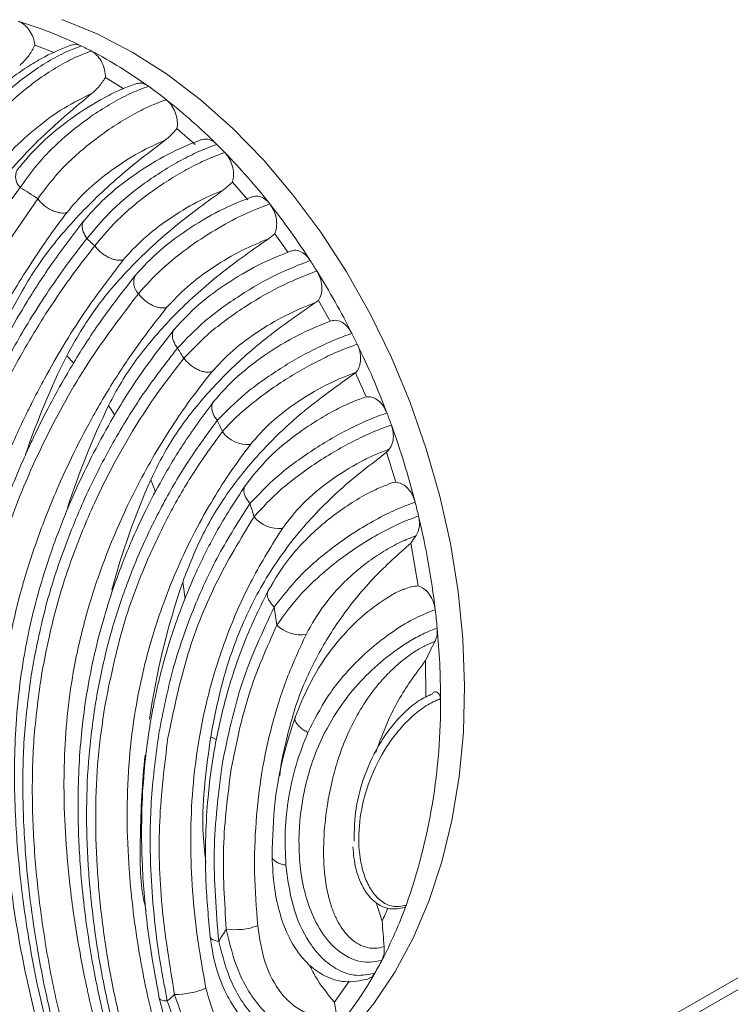
# Paper-space layout 'Isometrico' of a CAD drawing. Units: millimetres. Extents: x -782 to 2076, y -813 to 1655.
# Drawn here: x 956 to 1017, y 305 to 390 of the extents above; entities that cross this region are included whole.
import ezdxf

# ---------------------------------------------------------------- set-up
doc = ezdxf.new("R2010")
doc.units = ezdxf.units.MM

psp = doc.layouts.new('Isometrico')

# ---------------------------------------------------------------- linework, layer by layer
at = {"color": 7, "linetype": 'Continuous', "lineweight": 15}
for p, q in [((1859.256, 793.223), (717.696, 134.214)), ((1860.755, 793.074), (719.195, 134.065)), ((957.353, 387.617), (959.01, 386.978)), ((963.414, 384.834), (964.956, 383.883)), ((969.572, 380.472), (971.143, 379.081)), ((973.547, 375.162), (974.333, 375.858)), ((974.333, 375.858), (975.661, 374.339)), ((956.09, 375.401), (954.697, 373.474)), ((953.5, 368.454), (957.597, 374.415)), ((977.402, 370.96), (977.969, 371.416)), ((977.969, 371.416), (979.13, 369.791)), ((981.467, 365.493), (981.734, 365.685)), ((981.734, 365.685), (982.743, 363.889)), ((984.929, 359.471), (985.826, 357.391)), ((987.588, 352.627), (988.381, 350.052)), ((989.665, 344.824), (990.314, 341.138)), ((990.939, 334.726), (990.974, 331.581)), ((978.483, 325.675), (978.419, 324.829)), ((986.698, 313.939), (987.214, 312.342)), ((984.375, 307.175), (983.098, 305.356))]:
    psp.add_line(p, q, dxfattribs=at)
at = {"color": 8, "linetype": 'Continuous', "lineweight": 15}
for p, q in [((960.09, 360.933), (960.694, 360.294)), ((963.693, 356.644), (964.232, 355.833)), ((967.309, 350.257), (967.728, 349.238)), ((970.068, 341.48), (970.273, 340.036)), ((972.951, 327.944), (972.469, 328.179))]:
    psp.add_line(p, q, dxfattribs=at)
at = {"color": 7, "linetype": 'Continuous', "lineweight": 15, "flags": 128}
psp.add_lwpolyline([(959.675, 389.818), (962.712, 388.584), (965.718, 387.022), (968.671, 385.144), (971.55, 382.963), (974.335, 380.495), (977.005, 377.758), (979.541, 374.771), (981.924, 371.556), (984.139, 368.136), (986.167, 364.536), (987.996, 360.782), (989.612, 356.901), (991.003, 352.92), (992.16, 348.869), (993.073, 344.776), (993.736, 340.671), (994.145, 336.584), (994.296, 332.544), (994.189, 328.581), (993.824, 324.722), (993.204, 320.996), (992.334, 317.429), (991.218, 314.047), (989.867, 310.874), (988.289, 307.935), (986.496, 305.248), (984.5, 302.835)], dxfattribs=at)
at = {"color": 7, "linetype": 'Continuous', "lineweight": 15}
for centre, radius, start, end in [((946.523, 357.457), 33.553, 63.78335, 73.75924), ((944.988, 354.137), 37.209, 62.43462, 63.92058), ((943.233, 350.942), 40.854, 54.22669, 62.32642), ((940.686, 347.276), 45.317, 51.88892, 54.32414), ((937.889, 343.802), 49.777, 45.143, 51.82308), ((935.19, 340.997), 53.669, 44.1746, 45.21286), ((932.571, 338.524), 57.271, 38.24048, 44.12279), ((938.074, 346.208), 34.304, 55.31268, 58.32073), ((928.109, 334.991), 62.962, 32.81152, 38.25252), ((933.206, 340.082), 42.139, 45.95699, 47.20343), ((925.247, 333.103), 66.39, 31.92587, 32.84279), ((923.618, 332.127), 68.289, 26.73711, 31.89813), ((921.277, 330.924), 70.921, 25.91008, 26.75398), ((924.039, 332.54), 54.041, 31.41481, 32.51033), ((920.658, 330.645), 71.6, 20.75003, 25.89444), ((1022.978, 329.764), 70.189, 153.63594, 161.14708), ((1023.639, 324.172), 52.388, 137.57949, 137.63889), ((1023.555, 327.486), 66.585, 154.03011, 162.19341), ((919.861, 330.331), 72.456, 19.88515, 20.75914), ((920.859, 330.784), 57.675, 24.18426, 25.22659), ((919.867, 330.331), 72.451, 14.39532, 19.8867), ((975.648, 355.984), 2.684, 215.84356, 275.08781), ((1015.153, 329.681), 35.866, 139.68721, 140.22462), ((1025.363, 324.443), 63.534, 156.02718, 165.0768), ((919.486, 330.206), 59.166, 16.58096, 17.72562), ((920.215, 330.43), 72.089, 13.4117, 14.38799), ((978.341, 348.861), 2.785, 219.48492, 276.07929), ((922.253, 330.882), 70.001, 6.74095, 13.43874), ((1017.148, 325.778), 33.437, 143.96983, 145.27895), ((1031.182, 320.456), 64.629, 161.01663, 171.79577), ((922.634, 330.845), 55.95, 7.10993, 8.72117), ((925.178, 331.262), 67.053, 5.35116, 6.71148), ((980.235, 339.978), 3.034, 226.69294, 278.26123), ((927.847, 331.474), 64.375, 359.98203, 5.38498), ((1021.971, 320.463), 34.153, 152.25007, 155.31661), ((940.3, 330.965), 51.925, 340.56641, 0.5399), ((1044.411, 318.597), 77.993, 174.10399, 179.27926), ((952.552, 327.088), 39.082, 332.41324, 339.95032), ((952.022, 327.861), 38.463, 336.20399, 338.0044), ((1047.457, 315.831), 60.344, 183.31459, 185.41234), ((950.066, 325.566), 27.519, 327.0451, 329.63084), ((974.594, 317.085), 5.488, 261.77319, 290.38793), ((955.665, 325.522), 35.598, 330.25352, 332.32624), ((958.916, 323.557), 31.801, 319.08142, 330.42064), ((969.431, 312.791), 6.757, 269.40359, 292.89499), ((954.63, 321.858), 21.619, 310.70812, 312.95055), ((1056.134, 317.947), 74.113, 189.78112, 190.55056)]:
    psp.add_arc(centre, radius, start, end, dxfattribs=at)
at = {"color": 8, "linetype": 'Continuous', "lineweight": 15}
for centre, radius, start, end in [((956.972, 376.316), 1.271, 152.95247, 226.0255), ((967.207, 367.222), 1.355, 152.06631, 225.54658)]:
    psp.add_arc(centre, radius, start, end, dxfattribs=at)
at = {"color": 7, "linetype": 'Continuous', "lineweight": 15}
for points, knots in [([(955.907, 389.671), (956.069, 389.603), (956.395, 389.467), (956.83, 389.014), (957.162, 388.438), (957.31, 387.943), (957.346, 387.671), (957.353, 387.617)], [0, 0, 0, 0, 0.235311, 0.470625, 0.705885, 0.941199, 1, 1, 1, 1]), ([(960.513, 387.64), (959.759, 387.341), (958.587, 386.878), (956.829, 385.839), (955.403, 384.87), (953.954, 383.728), (952.552, 382.442), (951.229, 381.029), (950.519, 380.054), (950.154, 379.553)], [0, 0, 0, 0, 0.206135, 0.320291, 0.442014, 0.569716, 0.70585, 0.84876, 1, 1, 1, 1]), ([(957.353, 387.617), (957.201, 387.324), (956.869, 386.68), (956.339, 386.155), (956.051, 385.87)], [0, 0, 0, 0, 0.4558149, 1, 1, 1, 1]), ([(960.522, 387.613), (960.585, 387.641), (960.788, 387.73), (961.084, 387.673), (961.295, 387.58), (961.346, 387.558)], [0, 0, 0, 0, 0.250971, 0.820501, 1, 1, 1, 1]), ([(950.424, 378.141), (951.031, 379.104), (951.947, 380.558), (953.669, 382.433), (955.104, 383.782), (956.66, 385.026), (958.275, 386.111), (959.887, 387.006), (960.859, 387.374), (961.346, 387.558)], [0, 0, 0, 0, 0.242938, 0.366963, 0.490775, 0.616718, 0.743552, 0.8718, 1, 1, 1, 1]), ([(962.207, 387.123), (961.724, 386.94), (960.759, 386.576), (959.16, 385.699), (957.553, 384.635), (955.998, 383.413), (954.556, 382.082), (952.817, 380.226), (951.888, 378.782), (951.272, 377.824)], [0, 0, 0, 0, 0.127919, 0.255796, 0.381706, 0.507744, 0.631707, 0.755627, 1, 1, 1, 1]), ([(962.207, 387.123), (962.364, 387.019), (962.679, 386.812), (963.065, 386.279), (963.329, 385.655), (963.415, 385.152), (963.414, 384.887), (963.414, 384.834)], [0, 0, 0, 0, 0.235164, 0.470327, 0.70597, 0.941084, 1, 1, 1, 1]), ([(966.035, 384.304), (965.615, 384.15), (964.778, 383.843), (962.907, 382.916), (960.471, 381.39), (957.759, 379.189), (956.48, 377.659), (955.84, 376.893)], [0, 0, 0, 0, 0.125834, 0.250983, 0.50021, 0.74973, 1, 1, 1, 1]), ([(963.414, 384.834), (963.231, 384.551), (962.899, 384.039), (962.434, 383.636), (962.225, 383.455)], [0, 0, 0, 0, 0.550839, 1, 1, 1, 1]), ([(966.039, 384.289), (966.163, 384.323), (966.436, 384.398), (966.819, 384.281), (967.045, 384.134), (967.115, 384.088)], [0, 0, 0, 0, 0.365353, 0.803433, 1, 1, 1, 1]), ([(962.225, 383.455), (960.821, 382.276), (957.973, 379.885), (954.315, 375.911), (951.164, 371.66), (949.719, 368.71), (948.986, 367.215)], [0, 0, 0, 0, 0.2405941, 0.4881313, 0.7405806, 1, 1, 1, 1]), ([(953.83, 376.661), (954.334, 377.319), (955.344, 378.636), (957.471, 380.564), (959.89, 382.315), (961.445, 383.074), (962.225, 383.455)], [0, 0, 0, 0, 0.248346, 0.49742, 0.747964, 1, 1, 1, 1]), ([(967.115, 384.088), (966.647, 383.915), (965.713, 383.568), (964.155, 382.761), (962.571, 381.784), (961.008, 380.655), (959.536, 379.416), (957.729, 377.671), (956.744, 376.307), (956.09, 375.401)], [0, 0, 0, 0, 0.127033, 0.253293, 0.379243, 0.504598, 0.6293, 0.75354, 1, 1, 1, 1]), ([(957.597, 374.415), (958.263, 375.306), (959.265, 376.646), (961.093, 378.36), (962.573, 379.572), (964.139, 380.677), (965.717, 381.629), (967.265, 382.419), (968.191, 382.761), (968.655, 382.932)], [0, 0, 0, 0, 0.247062, 0.371395, 0.496305, 0.62145, 0.747391, 0.873245, 1, 1, 1, 1]), ([(968.655, 382.932), (968.802, 382.795), (969.096, 382.519), (969.417, 381.92), (969.599, 381.266), (969.616, 380.771), (969.579, 380.522), (969.572, 380.472)], [0, 0, 0, 0, 0.235175, 0.470349, 0.705902, 0.94072, 1, 1, 1, 1]), ([(969.572, 380.472), (969.359, 380.212), (969.058, 379.844), (968.682, 379.557), (968.571, 379.473)], [0, 0, 0, 0, 0.70676, 1, 1, 1, 1]), ([(968.571, 379.473), (967.206, 378.428), (964.435, 376.307), (960.772, 372.731), (957.54, 368.844), (956.051, 366.118), (955.294, 364.732)], [0, 0, 0, 0, 0.2381659, 0.4832279, 0.7372859, 1, 1, 1, 1]), ([(960.092, 373.22), (960.619, 373.839), (961.674, 375.081), (963.886, 376.876), (966.316, 378.46), (967.818, 379.135), (968.571, 379.473)], [0, 0, 0, 0, 0.247984, 0.497008, 0.747688, 1, 1, 1, 1]), ([(971.679, 379.504), (970.847, 379.179), (969.18, 378.53), (966.283, 376.802), (963.556, 374.751), (962.249, 373.294), (961.594, 372.564)], [0, 0, 0, 0, 0.247933, 0.496854, 0.747546, 1, 1, 1, 1]), ([(971.681, 379.496), (971.82, 379.529), (972.11, 379.596), (972.582, 379.44), (972.865, 379.2), (972.998, 379.087)], [0, 0, 0, 0, 0.329209, 0.684692, 1, 1, 1, 1]), ([(961.835, 371.002), (962.533, 371.852), (963.581, 373.128), (965.461, 374.757), (966.966, 375.904), (968.539, 376.946), (970.107, 377.843), (971.634, 378.59), (972.542, 378.921), (972.998, 379.087)], [0, 0, 0, 0, 0.248467, 0.373065, 0.498325, 0.623125, 0.748865, 0.87396, 1, 1, 1, 1]), ([(973.682, 378.396), (973.228, 378.23), (972.321, 377.9), (970.797, 377.159), (969.229, 376.27), (967.654, 375.236), (966.147, 374.099), (964.258, 372.482), (963.203, 371.216), (962.501, 370.372)], [0, 0, 0, 0, 0.125943, 0.250959, 0.37666, 0.50143, 0.626725, 0.75136, 1, 1, 1, 1]), ([(973.682, 378.396), (973.817, 378.234), (974.086, 377.909), (974.344, 377.27), (974.454, 376.608), (974.414, 376.134), (974.346, 375.904), (974.333, 375.858)], [0, 0, 0, 0, 0.235256, 0.470503, 0.705705, 0.940971, 1, 1, 1, 1]), ([(973.547, 375.162), (972.199, 374.188), (969.464, 372.211), (965.756, 368.806), (962.415, 365.021), (960.875, 362.313), (960.09, 360.933)], [0, 0, 0, 0, 0.233094, 0.473008, 0.731387, 1, 1, 1, 1]), ([(964.953, 369.17), (965.498, 369.774), (966.59, 370.986), (968.871, 372.719), (971.325, 374.218), (972.805, 374.847), (973.547, 375.162)], [0, 0, 0, 0, 0.247617, 0.496652, 0.747544, 1, 1, 1, 1]), ([(957.597, 374.415), (957.758, 374.227), (958.007, 373.938), (958.444, 373.622), (958.805, 373.419), (959.171, 373.274), (959.629, 373.162), (959.91, 373.197), (960.092, 373.22)], [0, 0, 0, 0, 0.238978, 0.368056, 0.500008, 0.631951, 0.761031, 1, 1, 1, 1]), ([(976.064, 374.6), (975.247, 374.285), (973.607, 373.653), (970.731, 371.991), (967.988, 369.997), (966.671, 368.573), (966.009, 367.857)], [0, 0, 0, 0, 0.247103, 0.495789, 0.746845, 1, 1, 1, 1]), ([(976.064, 374.597), (976.213, 374.626), (976.514, 374.686), (977.007, 374.496), (977.353, 374.215), (977.519, 374.013), (977.552, 373.973)], [0, 0, 0, 0, 0.302377, 0.612508, 0.922639, 1, 1, 1, 1]), ([(946.869, 346.107), (947.12, 346.991), (947.631, 348.79), (948.546, 351.524), (949.526, 354.175), (950.632, 356.881), (951.752, 359.379), (952.867, 361.654), (953.95, 363.718), (955.151, 365.856), (956.508, 368.088), (957.86, 370.139), (959.038, 371.816), (959.768, 372.788), (960.092, 373.22)], [0, 0, 0, 0, 0.0868215, 0.1767046, 0.2742641, 0.3579242, 0.4597373, 0.5418703, 0.6081814, 0.6918109, 0.7882301, 0.8731378, 0.9437281, 1, 1, 1, 1]), ([(977.552, 373.973), (976.868, 373.716), (975.501, 373.204), (973.132, 371.947), (970.641, 370.342), (968.153, 368.383), (966.889, 366.964), (966.258, 366.255)], [0, 0, 0, 0, 0.1870134, 0.3739321, 0.5605788, 0.7802826, 1, 1, 1, 1]), ([(977.552, 373.973), (977.674, 373.793), (977.917, 373.433), (978.118, 372.772), (978.166, 372.116), (978.079, 371.666), (977.988, 371.457), (977.969, 371.416)], [0, 0, 0, 0, 0.235334, 0.470676, 0.705696, 0.941395, 1, 1, 1, 1]), ([(961.594, 372.564), (960.672, 371.362), (958.959, 369.129), (956.783, 365.782), (955.063, 362.856), (953.731, 360.364), (952.797, 358.473), (952.143, 357.077), (951.691, 356.076), (951.247, 355.058), (950.607, 353.54), (949.644, 351.09), (948.49, 347.874), (947.784, 345.423), (947.448, 344.254)], [0, 0, 0, 0, 0.150594, 0.279829, 0.388344, 0.476459, 0.547852, 0.586444, 0.620412, 0.649891, 0.689349, 0.772663, 0.891481, 1, 1, 1, 1]), ([(947.767, 342.54), (948.16, 343.902), (948.946, 346.626), (950.341, 350.551), (951.879, 354.344), (953.308, 357.42), (954.583, 359.912), (955.691, 361.932), (956.957, 364.077), (958.398, 366.328), (960.024, 368.674), (961.217, 370.208), (961.835, 371.002)], [0, 0, 0, 0, 0.125826, 0.251606, 0.376614, 0.501076, 0.567476, 0.640482, 0.720153, 0.806565, 0.89981, 1, 1, 1, 1]), ([(977.402, 370.96), (976.073, 370.028), (973.374, 368.137), (969.8, 364.973), (966.723, 361.578), (964.788, 358.767), (963.929, 357.101), (963.693, 356.644)], [0, 0, 0, 0, 0.224634, 0.455857, 0.680553, 0.912312, 1, 1, 1, 1]), ([(968.684, 365.063), (969.242, 365.666), (970.361, 366.875), (972.701, 368.591), (975.189, 370.055), (976.663, 370.658), (977.402, 370.96)], [0, 0, 0, 0, 0.247347, 0.496354, 0.747414, 1, 1, 1, 1]), ([(962.501, 370.372), (961.684, 369.319), (960.141, 367.329), (958.01, 364.126), (956.054, 360.849), (954.215, 357.355), (952.523, 353.709), (950.99, 349.907), (949.599, 345.969), (948.84, 343.228), (948.461, 341.856)], [0, 0, 0, 0, 0.13238, 0.250213, 0.374513, 0.498722, 0.623166, 0.748186, 0.873982, 1, 1, 1, 1]), ([(962.501, 370.372), (962.66, 370.184), (962.907, 369.893), (963.336, 369.576), (963.689, 369.372), (964.048, 369.227), (964.497, 369.114), (964.774, 369.148), (964.953, 369.17)], [0, 0, 0, 0, 0.239195, 0.368196, 0.500009, 0.631812, 0.760816, 1, 1, 1, 1]), ([(979.407, 369.935), (978.592, 369.622), (976.955, 368.993), (974.073, 367.339), (971.319, 365.348), (970.004, 363.923), (969.344, 363.208)], [0, 0, 0, 0, 0.246781, 0.495488, 0.746768, 1, 1, 1, 1]), ([(979.416, 369.912), (979.461, 369.934), (979.645, 370.023), (980.035, 369.958), (980.518, 369.713), (980.845, 369.377), (980.996, 369.153), (981.026, 369.109)], [0, 0, 0, 0, 0.091197, 0.370797, 0.650289, 0.930281, 1, 1, 1, 1]), ([(951.698, 343.204), (951.833, 343.652), (952.163, 344.739), (952.786, 346.634), (953.641, 349.028), (954.65, 351.577), (955.663, 353.904), (956.507, 355.698), (957.314, 357.322), (958.884, 360.303), (961.363, 364.462), (963.8, 367.658), (964.953, 369.17)], [0, 0, 0, 0, 0.04527, 0.110117, 0.194543, 0.295125, 0.382288, 0.449214, 0.495901, 0.567168, 0.795207, 1, 1, 1, 1]), ([(969.611, 361.585), (970.359, 362.368), (971.855, 363.935), (974.963, 366.163), (978.225, 368.033), (980.092, 368.75), (981.026, 369.109)], [0, 0, 0, 0, 0.249948, 0.499992, 0.750021, 1, 1, 1, 1]), ([(981.595, 368.212), (980.66, 367.853), (978.791, 367.136), (975.522, 365.27), (972.409, 363.048), (970.908, 361.488), (970.158, 360.708)], [0, 0, 0, 0, 0.250049, 0.500133, 0.75017, 1, 1, 1, 1]), ([(981.595, 368.212), (981.699, 368.015), (981.907, 367.622), (982.039, 366.949), (982.014, 366.313), (981.874, 365.902), (981.757, 365.721), (981.734, 365.685)], [0, 0, 0, 0, 0.235397, 0.470804, 0.706006, 0.941239, 1, 1, 1, 1]), ([(966.009, 367.857), (964.916, 366.455), (962.925, 363.903), (960.512, 360.096), (958.732, 356.926), (957.593, 354.661), (956.879, 353.143), (956.448, 352.188), (956.023, 351.214), (955.413, 349.76), (954.506, 347.414), (953.493, 344.549), (952.956, 342.439), (952.73, 341.548)], [0, 0, 0, 0, 0.188927, 0.343974, 0.466201, 0.55967, 0.599091, 0.633786, 0.663906, 0.70434, 0.789665, 0.911239, 1, 1, 1, 1]), ([(966.258, 366.255), (964.778, 364.318), (961.821, 360.448), (958.142, 353.774), (954.989, 346.584), (953.624, 341.384), (952.942, 338.787)], [0, 0, 0, 0, 0.250052, 0.499726, 0.750085, 1, 1, 1, 1]), ([(966.258, 366.255), (966.417, 366.067), (966.663, 365.779), (967.088, 365.464), (967.437, 365.263), (967.791, 365.119), (968.233, 365.007), (968.507, 365.041), (968.684, 365.063)], [0, 0, 0, 0, 0.239386, 0.368315, 0.5, 0.631686, 0.760618, 1, 1, 1, 1]), ([(958.092, 301.404), (957.578, 303.44), (956.644, 307.14), (955.696, 312.329), (955.058, 316.88), (954.621, 321.5), (954.415, 326.236), (954.506, 331.168), (954.919, 335.149), (955.54, 338.291), (956.11, 340.565), (956.762, 342.773), (957.467, 344.884), (958.254, 347.013), (959.18, 349.291), (960.414, 352.031), (962.054, 355.265), (964.068, 358.703), (966.305, 362.052), (967.891, 364.059), (968.684, 365.063)], [0, 0, 0, 0, 0.086179, 0.156585, 0.220241, 0.280752, 0.356065, 0.427436, 0.500463, 0.535587, 0.569978, 0.604583, 0.638002, 0.669492, 0.706653, 0.749484, 0.807033, 0.874692, 0.937343, 1, 1, 1, 1]), ([(981.467, 365.493), (980.163, 364.593), (977.516, 362.766), (974.008, 359.695), (970.984, 356.391), (968.76, 353.227), (967.742, 351.143), (967.309, 350.257)], [0, 0, 0, 0, 0.20825, 0.422582, 0.629681, 0.842715, 1, 1, 1, 1]), ([(972.569, 359.547), (973.138, 360.165), (974.28, 361.404), (976.69, 363.147), (979.238, 364.615), (980.723, 365.2), (981.467, 365.493)], [0, 0, 0, 0, 0.247067, 0.495945, 0.747168, 1, 1, 1, 1]), ([(982.854, 363.932), (982.025, 363.611), (980.36, 362.967), (977.427, 361.252), (974.665, 359.192), (973.371, 357.721), (972.722, 356.984)], [0, 0, 0, 0, 0.2469432, 0.496061, 0.747477, 1, 1, 1, 1]), ([(982.743, 363.889), (982.891, 363.933), (983.188, 364.02), (983.688, 363.87), (984.155, 363.528), (984.452, 363.142), (984.58, 362.898), (984.606, 362.85)], [0, 0, 0, 0, 0.2354533, 0.4709129, 0.7062043, 0.9416368, 1, 1, 1, 1]), ([(969.343, 363.206), (968.282, 361.836), (966.347, 359.335), (964.018, 355.584), (962.306, 352.436), (961.058, 349.839), (960.127, 347.694), (959.317, 345.649), (958.504, 343.375), (957.676, 340.707), (956.939, 337.813), (956.105, 333.581), (955.543, 328.004), (955.595, 322.404), (955.886, 318.201), (956.196, 315.146), (956.707, 311.43), (957.554, 306.667), (958.437, 303.114), (958.926, 301.148)], [0, 0, 0, 0, 0.08686, 0.158469, 0.215336, 0.259224, 0.295235, 0.325334, 0.36199, 0.407544, 0.454456, 0.499259, 0.605222, 0.710063, 0.751024, 0.791922, 0.845029, 0.914278, 1, 1, 1, 1]), ([(973.034, 355.365), (973.785, 356.133), (974.908, 357.281), (976.878, 358.776), (978.435, 359.829), (980.07, 360.803), (981.672, 361.643), (983.232, 362.358), (984.144, 362.685), (984.606, 362.85)], [0, 0, 0, 0, 0.247685, 0.370237, 0.497762, 0.620081, 0.748733, 0.872763, 1, 1, 1, 1]), ([(957.11, 333.917), (957.449, 335.656), (958.128, 339.141), (959.751, 344.191), (961.719, 348.989), (964.034, 353.495), (966.631, 357.73), (968.613, 360.293), (969.611, 361.585)], [0, 0, 0, 0, 0.166621, 0.333822, 0.502359, 0.665995, 0.831707, 1, 1, 1, 1]), ([(985.069, 361.914), (984.606, 361.748), (983.691, 361.42), (982.126, 360.703), (980.516, 359.859), (978.879, 358.882), (977.313, 357.825), (975.848, 356.7), (974.535, 355.552), (973.826, 354.791), (973.472, 354.412)], [0, 0, 0, 0, 0.127077, 0.251297, 0.379602, 0.50219, 0.6293, 0.751942, 0.876354, 1, 1, 1, 1]), ([(985.069, 361.914), (985.154, 361.705), (985.323, 361.287), (985.382, 360.618), (985.286, 360.015), (985.105, 359.669), (984.981, 359.528), (984.966, 359.511)], [0, 0, 0, 0, 0.241571, 0.483141, 0.724717, 0.966287, 1, 1, 1, 1]), ([(970.158, 360.708), (969.386, 359.716), (967.925, 357.839), (965.929, 354.793), (964.118, 351.651), (962.254, 347.893), (960.488, 343.553), (958.918, 338.612), (958.258, 335.212), (957.928, 333.512)], [0, 0, 0, 0, 0.132078, 0.249857, 0.374575, 0.499756, 0.668425, 0.834122, 1, 1, 1, 1]), ([(970.158, 360.708), (970.319, 360.524), (970.566, 360.241), (970.989, 359.935), (971.335, 359.739), (971.685, 359.6), (972.122, 359.491), (972.393, 359.525), (972.569, 359.547)], [0, 0, 0, 0, 0.239632, 0.368474, 0.500006, 0.631534, 0.760378, 1, 1, 1, 1]), ([(962.97, 301.861), (962.713, 302.861), (962.227, 304.753), (961.645, 307.432), (961.135, 310.089), (960.707, 312.734), (960.365, 315.372), (960.056, 318.458), (959.857, 321.854), (959.841, 325.742), (960.049, 329.469), (960.476, 332.814), (961.026, 335.677), (961.618, 338.109), (962.298, 340.427), (963.078, 342.718), (963.973, 345.036), (965.022, 347.438), (966.252, 349.944), (967.615, 352.42), (969.114, 354.844), (970.745, 357.231), (971.933, 358.74), (972.569, 359.547)], [0, 0, 0, 0, 0.046773, 0.088523, 0.125249, 0.171268, 0.212759, 0.249721, 0.317589, 0.375048, 0.437744, 0.499958, 0.540942, 0.581763, 0.624032, 0.661149, 0.702878, 0.749221, 0.794399, 0.846188, 0.896023, 0.944385, 1, 1, 1, 1]), ([(984.929, 359.471), (983.342, 358.342), (980.483, 356.308), (976.911, 352.907), (974.034, 349.432), (971.677, 345.613), (970.608, 342.867), (970.068, 341.48)], [0, 0, 0, 0, 0.2261385, 0.407337, 0.5936744, 0.7947075, 1, 1, 1, 1]), ([(975.886, 353.31), (976.456, 353.961), (977.599, 355.269), (980.057, 357.101), (982.688, 358.634), (984.204, 359.218), (984.966, 359.511)], [0, 0, 0, 0, 0.2468379, 0.495445, 0.7467937, 1, 1, 1, 1]), ([(985.744, 357.37), (985.327, 357.218), (984.493, 356.913), (983.064, 356.215), (981.584, 355.369), (979.626, 354.062), (977.313, 352.169), (976.073, 350.581), (975.454, 349.788)], [0, 0, 0, 0, 0.1245356, 0.2490662, 0.3742312, 0.5000173, 0.750319, 1, 1, 1, 1]), ([(985.826, 357.391), (985.983, 357.402), (986.296, 357.424), (986.79, 357.177), (987.229, 356.753), (987.489, 356.323), (987.593, 356.064), (987.613, 356.012)], [0, 0, 0, 0, 0.235292, 0.470586, 0.706271, 0.941182, 1, 1, 1, 1]), ([(972.721, 356.983), (971.823, 355.766), (970.182, 353.545), (968.217, 350.236), (966.777, 347.465), (965.732, 345.183), (964.898, 343.161), (964.095, 340.993), (963.254, 338.374), (962.469, 335.369), (961.652, 331.258), (961.079, 326.165), (961.027, 321.256), (961.213, 317.578), (961.435, 314.91), (961.823, 311.668), (962.492, 307.513), (963.209, 304.412), (963.606, 302.696)], [0, 0, 0, 0, 0.086709, 0.158329, 0.215283, 0.259268, 0.295415, 0.333882, 0.383766, 0.442708, 0.498919, 0.604909, 0.710072, 0.751061, 0.791921, 0.844999, 0.914253, 1, 1, 1, 1]), ([(975.843, 348.219), (976.579, 349.003), (977.69, 350.186), (979.645, 351.725), (981.232, 352.832), (982.901, 353.853), (984.57, 354.747), (986.188, 355.499), (987.137, 355.841), (987.613, 356.012)], [0, 0, 0, 0, 0.244097, 0.36822, 0.492986, 0.619085, 0.745635, 0.872478, 1, 1, 1, 1]), ([(962.585, 331.2), (962.873, 332.706), (963.445, 335.7), (964.77, 340.067), (966.395, 344.249), (968.337, 348.219), (970.521, 351.951), (972.193, 354.223), (973.034, 355.365)], [0, 0, 0, 0, 0.166325, 0.330817, 0.501381, 0.666262, 0.832158, 1, 1, 1, 1]), ([(987.997, 354.976), (987.517, 354.803), (986.558, 354.457), (984.925, 353.693), (983.241, 352.785), (981.565, 351.749), (979.975, 350.628), (978.027, 349.074), (976.923, 347.881), (976.191, 347.09)], [0, 0, 0, 0, 0.127828, 0.255146, 0.381731, 0.508077, 0.63263, 0.756655, 1, 1, 1, 1]), ([(987.997, 354.976), (988.06, 354.759), (988.185, 354.325), (988.167, 353.677), (988.025, 353.188), (987.865, 352.968), (987.804, 352.885)], [0, 0, 0, 0, 0.277563, 0.555127, 0.832692, 1, 1, 1, 1]), ([(973.472, 354.412), (972.643, 353.27), (971.023, 351.04), (968.905, 347.379), (966.745, 342.893), (964.7, 337.405), (963.807, 333.007), (963.361, 330.815)], [0, 0, 0, 0, 0.1712208, 0.3342835, 0.5000185, 0.7507577, 1, 1, 1, 1]), ([(967.6, 303.51), (967.316, 304.729), (966.778, 307.035), (966.155, 310.546), (965.697, 313.911), (965.358, 317.747), (965.232, 321.838), (965.424, 326.274), (965.907, 330.184), (966.605, 333.693), (967.418, 336.752), (968.434, 339.802), (969.595, 342.689), (970.956, 345.562), (972.418, 348.218), (974.067, 350.853), (975.257, 352.46), (975.886, 353.31)], [0, 0, 0, 0, 0.0662355, 0.1252243, 0.1909411, 0.2498991, 0.3360854, 0.4179548, 0.4999353, 0.5608172, 0.6240625, 0.6838569, 0.7493422, 0.8085619, 0.8745978, 0.9336667, 1, 1, 1, 1]), ([(987.588, 352.627), (986.231, 351.588), (983.465, 349.472), (979.891, 345.728), (976.92, 341.53), (974.807, 337.125), (973.337, 332.669), (972.759, 329.681), (972.469, 328.179)], [0, 0, 0, 0, 0.159957, 0.325894, 0.501197, 0.681519, 0.840005, 1, 1, 1, 1]), ([(978.636, 346.092), (979.178, 346.801), (980.266, 348.223), (982.703, 350.246), (984.935, 351.627), (986.651, 352.464), (987.419, 352.744), (987.804, 352.885)], [0, 0, 0, 0, 0.246312, 0.49376, 0.744843, 0.872099, 1, 1, 1, 1]), ([(975.453, 349.787), (974.582, 348.444), (972.992, 345.994), (971.187, 342.339), (969.936, 339.312), (969.128, 336.983), (968.596, 335.225), (968.195, 333.744), (967.829, 332.224), (967.435, 330.325), (967.044, 327.965), (966.7, 324.947), (966.495, 321.282), (966.553, 316.82), (966.984, 311.537), (967.68, 307.726), (968.052, 305.694)], [0, 0, 0, 0, 0.112626, 0.205522, 0.279402, 0.334445, 0.370727, 0.401781, 0.436277, 0.473985, 0.529195, 0.592364, 0.670467, 0.764241, 0.874305, 1, 1, 1, 1]), ([(987.73, 349.869), (987.368, 349.73), (986.534, 349.411), (985.033, 348.584), (983.404, 347.509), (981.844, 346.269), (980.44, 344.933), (978.815, 343.098), (977.973, 341.681), (977.416, 340.744)], [0, 0, 0, 0, 0.099769, 0.2297, 0.359934, 0.490192, 0.619598, 0.748407, 1, 1, 1, 1]), ([(987.721, 349.885), (987.723, 349.886), (987.92, 349.997), (988.151, 350.025), (988.381, 350.052)], [0, 0, 0, 0, 0.008126, 1, 1, 1, 1]), ([(988.381, 350.052), (988.543, 350.027), (988.868, 349.977), (989.343, 349.633), (989.74, 349.133), (989.954, 348.666), (990.028, 348.397), (990.043, 348.343)], [0, 0, 0, 0, 0.2353139, 0.4706312, 0.70587, 0.9410507, 1, 1, 1, 1]), ([(968.019, 328.503), (968.381, 330.328), (969.1, 333.963), (970.879, 339.077), (973.078, 343.898), (974.92, 346.777), (975.843, 348.219)], [0, 0, 0, 0, 0.25175, 0.501626, 0.750177, 1, 1, 1, 1]), ([(977.938, 339.329), (978.613, 340.211), (979.638, 341.551), (981.51, 343.295), (983.105, 344.582), (984.852, 345.79), (986.664, 346.86), (988.462, 347.761), (989.514, 348.148), (990.043, 348.343)], [0, 0, 0, 0, 0.237171, 0.36, 0.484553, 0.611311, 0.739607, 0.869138, 1, 1, 1, 1]), ([(976.191, 347.09), (975.039, 345.19), (972.754, 341.421), (970.234, 335.008), (969.276, 330.418), (968.795, 328.118)], [0, 0, 0, 0, 0.336582, 0.667627, 1, 1, 1, 1]), ([(990.338, 347.151), (989.794, 346.949), (988.71, 346.547), (986.859, 345.599), (985.006, 344.474), (983.241, 343.209), (981.649, 341.868), (979.808, 340.067), (978.811, 338.682), (978.154, 337.77)], [0, 0, 0, 0, 0.131714, 0.262459, 0.390866, 0.518251, 0.642803, 0.76495, 1, 1, 1, 1]), ([(990.338, 347.151), (990.368, 346.986), (990.439, 346.603), (990.388, 346.024), (990.24, 345.638), (990.125, 345.472), (990.107, 345.446)], [0, 0, 0, 0, 0.25578, 0.596599, 0.937412, 1, 1, 1, 1]), ([(972.059, 306.567), (971.778, 308.131), (971.244, 311.107), (970.835, 315.443), (970.704, 319.606), (970.882, 323.745), (971.43, 328.187), (972.455, 332.826), (974.019, 337.454), (976.036, 341.945), (977.732, 344.65), (978.636, 346.092)], [0, 0, 0, 0, 0.107732, 0.204925, 0.300761, 0.399693, 0.499856, 0.624428, 0.748764, 0.866055, 1, 1, 1, 1]), ([(980.671, 336.976), (981.163, 337.852), (982.137, 339.587), (984.085, 341.678), (985.886, 343.159), (987.339, 344.142), (988.803, 344.952), (989.672, 345.281), (990.107, 345.446)], [0, 0, 0, 0, 0.24883, 0.492661, 0.618431, 0.744201, 0.871729, 1, 1, 1, 1]), ([(989.665, 344.824), (988.594, 343.864), (986.44, 341.935), (983.769, 338.672), (981.414, 334.909), (979.527, 330.582), (978.834, 327.323), (978.483, 325.675)], [0, 0, 0, 0, 0.1791133, 0.3602694, 0.5415703, 0.7681337, 1, 1, 1, 1]), ([(989.137, 340.858), (989.324, 340.944), (989.695, 341.115), (990.109, 341.131), (990.314, 341.138)], [0, 0, 0, 0, 0.502803, 1, 1, 1, 1]), ([(990.314, 341.138), (990.477, 341.072), (990.802, 340.94), (991.24, 340.492), (991.575, 339.918), (991.726, 339.425), (991.763, 339.153), (991.771, 339.099)], [0, 0, 0, 0, 0.2353239, 0.4706505, 0.70595, 0.9412489, 1, 1, 1, 1]), ([(977.417, 340.745), (976.836, 339.577), (975.786, 337.467), (974.653, 334.44), (973.876, 331.943), (973.315, 329.758), (972.872, 327.647), (972.5, 325.383), (972.193, 322.747), (971.998, 319.506), (971.999, 315.509), (972.278, 312.562), (972.43, 310.967)], [0, 0, 0, 0, 0.13492, 0.243739, 0.327232, 0.397372, 0.468273, 0.540097, 0.62186, 0.725587, 0.851406, 1, 1, 1, 1]), ([(989.125, 340.889), (988.994, 340.837), (988.545, 340.661), (987.389, 340.003), (985.757, 338.826), (984.083, 337.214), (982.382, 335.15), (980.884, 332.72), (980.095, 330.764), (979.733, 329.866)], [0, 0, 0, 0, 0.03461, 0.11855, 0.277036, 0.423631, 0.55816, 0.797123, 1, 1, 1, 1]), ([(973.453, 325.807), (973.949, 328.206), (974.942, 333.008), (976.939, 337.221), (977.938, 339.329)], [0, 0, 0, 0, 0.499714, 1, 1, 1, 1]), ([(980.829, 328.553), (981.348, 329.582), (982.409, 331.687), (984.472, 334.164), (986.515, 336.037), (988.259, 337.338), (990.11, 338.451), (991.215, 338.882), (991.771, 339.099)], [0, 0, 0, 0, 0.231137, 0.472619, 0.59836, 0.729237, 0.863603, 1, 1, 1, 1]), ([(978.154, 337.77), (977.29, 335.835), (975.56, 331.96), (974.673, 327.602), (974.229, 325.421)], [0, 0, 0, 0, 0.499513, 1, 1, 1, 1]), ([(976.506, 311.941), (976.392, 313.467), (976.169, 316.475), (976.313, 320.875), (976.808, 325.139), (977.702, 329.258), (978.955, 333.252), (980.094, 335.723), (980.671, 336.976)], [0, 0, 0, 0, 0.169341, 0.333645, 0.498329, 0.664527, 0.829924, 1, 1, 1, 1]), ([(987.192, 308.989), (986.838, 308.904), (986.135, 308.736), (984.741, 308.934), (983.168, 309.835), (981.756, 311.62), (980.815, 313.723), (980.267, 315.949), (979.96, 318.93), (980.208, 322.646), (981.171, 326.196), (982.432, 328.934), (983.69, 330.974), (985.315, 332.98), (987.341, 334.895), (989.294, 336.267), (990.86, 337.111), (991.578, 337.381), (991.938, 337.516)], [0, 0, 0, 0, 0.035441, 0.070512, 0.138438, 0.203386, 0.26559, 0.326162, 0.384906, 0.500111, 0.615418, 0.674189, 0.734727, 0.796652, 0.861736, 0.929626, 0.964768, 1, 1, 1, 1]), ([(991.746, 336.365), (991.801, 336.492), (991.891, 336.702), (991.955, 337.097), (991.945, 337.359), (991.938, 337.516)], [0, 0, 0, 0, 0.380849, 0.631841, 1, 1, 1, 1]), ([(987.382, 310.14), (987.107, 310.074), (986.558, 309.943), (985.753, 310.074), (985, 310.418), (984.137, 311.123), (983.445, 312.121), (982.931, 313.298), (982.475, 314.771), (982.157, 316.925), (982.158, 319.7), (982.458, 322.302), (982.93, 324.593), (983.529, 326.649), (984.297, 328.602), (985.325, 330.576), (986.389, 332.122), (987.402, 333.295), (988.469, 334.37), (989.674, 335.323), (990.9, 336.04), (991.464, 336.257), (991.746, 336.365)], [0, 0, 0, 0, 0.031584, 0.063048, 0.093864, 0.126007, 0.184686, 0.216734, 0.251063, 0.330549, 0.415076, 0.500129, 0.564816, 0.624604, 0.691054, 0.749346, 0.815546, 0.845643, 0.874272, 0.936909, 0.968467, 1, 1, 1, 1]), ([(990.939, 334.726), (990.498, 334.143), (989.266, 332.512), (987.758, 329.873), (987, 327.765), (986.663, 326.827)], [0, 0, 0, 0, 0.236123, 0.660167, 1, 1, 1, 1]), ([(959.533, 301.012), (959.159, 302.498), (958.453, 305.304), (957.631, 309.506), (956.996, 313.608), (956.498, 318.25), (956.263, 323.284), (956.385, 328.674), (956.868, 332.169), (957.11, 333.917)], [0, 0, 0, 0, 0.132312, 0.249835, 0.374522, 0.499661, 0.668543, 0.834203, 1, 1, 1, 1]), ([(957.928, 333.512), (957.688, 331.783), (957.207, 328.321), (957.078, 322.995), (957.32, 317.618), (957.944, 312.183), (958.883, 306.703), (959.792, 303.016), (960.25, 301.159)], [0, 0, 0, 0, 0.166741, 0.333999, 0.502327, 0.666075, 0.831772, 1, 1, 1, 1]), ([(984.787, 319.195), (984.81, 320.14), (984.856, 322.033), (985.65, 324.941), (986.771, 327.313), (988.012, 329.093), (989.106, 330.305), (990.347, 331.343), (991.139, 331.691), (991.534, 331.865)], [0, 0, 0, 0, 0.199977, 0.400583, 0.60087, 0.700811, 0.800824, 0.900678, 1, 1, 1, 1]), ([(991.534, 331.865), (991.555, 331.905), (991.597, 331.984), (991.699, 332.047), (991.817, 332.058), (991.94, 332.012), (992.055, 331.916), (992.147, 331.781), (992.21, 331.619), (992.218, 331.509), (992.222, 331.454)], [0, 0, 0, 0, 0.1247487, 0.2495109, 0.3742584, 0.4990157, 0.6237698, 0.7485271, 0.873278, 1, 1, 1, 1]), ([(964.244, 302.536), (963.859, 304.212), (963.108, 307.478), (962.355, 312.346), (961.883, 317.166), (961.75, 321.938), (961.939, 326.648), (962.369, 329.677), (962.585, 331.2)], [0, 0, 0, 0, 0.171407, 0.334155, 0.49959, 0.669946, 0.83402, 1, 1, 1, 1]), ([(992.222, 331.454), (991.808, 331.275), (990.982, 330.917), (989.682, 329.872), (988.533, 328.652), (987.24, 326.874), (986.064, 324.503), (985.287, 321.606), (985.104, 318.734), (985.508, 316.473), (986.251, 314.938), (987.047, 314.034), (988.082, 313.483), (988.871, 313.62), (989.266, 313.689)], [0, 0, 0, 0, 0.064139, 0.127945, 0.191016, 0.253366, 0.377031, 0.50011, 0.622803, 0.74643, 0.809006, 0.872167, 0.935885, 1, 1, 1, 1]), ([(963.361, 330.815), (963.149, 329.325), (962.727, 326.36), (962.533, 321.757), (962.651, 317.101), (963.094, 312.408), (963.809, 307.671), (964.527, 304.49), (964.895, 302.861)], [0, 0, 0, 0, 0.166431, 0.33134, 0.501463, 0.666377, 0.829018, 1, 1, 1, 1]), ([(979.741, 329.884), (979.392, 328.812), (978.627, 326.462), (977.882, 322.475), (977.792, 319.51), (977.743, 317.912)], [0, 0, 0, 0, 0.278886, 0.611264, 1, 1, 1, 1]), ([(968.73, 305.47), (968.478, 306.809), (967.979, 309.457), (967.515, 313.384), (967.232, 317.888), (967.27, 322.972), (967.769, 326.659), (968.019, 328.503)], [0, 0, 0, 0, 0.170144, 0.336805, 0.501729, 0.750664, 1, 1, 1, 1]), ([(978.93, 317.142), (978.888, 318.135), (978.803, 320.113), (979.147, 323.033), (979.758, 325.862), (980.471, 327.652), (980.829, 328.553)], [0, 0, 0, 0, 0.2508829, 0.4994108, 0.7482154, 1, 1, 1, 1]), ([(968.795, 328.118), (968.498, 325.739), (967.907, 321.017), (968.127, 313.59), (968.946, 308.572), (969.36, 306.035)], [0, 0, 0, 0, 0.334278, 0.663301, 1, 1, 1, 1]), ([(972.469, 328.179), (972.287, 326.87), (971.922, 324.243), (971.691, 320.598), (971.947, 318.312), (972.051, 317.378)], [0, 0, 0, 0, 0.370061, 0.742497, 1, 1, 1, 1]), ([(973.157, 310.596), (972.942, 313.193), (972.511, 318.393), (973.139, 323.333), (973.453, 325.807)], [0, 0, 0, 0, 0.499241, 1, 1, 1, 1]), ([(974.229, 325.421), (973.938, 323.187), (973.355, 318.713), (973.657, 314.009), (973.809, 311.653)], [0, 0, 0, 0, 0.499304, 1, 1, 1, 1]), ([(966.424, 319.578), (966.396, 317.722), (966.363, 315.552), (966.856, 313.493), (966.927, 313.195)], [0, 0, 0, 0, 0.855755, 1, 1, 1, 1]), ([(984.682, 318.731), (984.743, 318.089), (984.833, 317.145), (985.231, 315.908), (985.645, 315.047), (986.228, 314.278), (986.937, 313.687), (987.924, 313.281), (988.691, 313.428), (989.1, 313.506)], [0, 0, 0, 0, 0.223507, 0.328433, 0.473453, 0.57465, 0.695888, 0.83809, 1, 1, 1, 1]), ([(977.743, 317.908), (977.79, 317), (977.878, 315.29), (978.381, 312.938), (979.107, 311.023), (979.989, 309.564), (981.018, 308.423), (982.321, 307.525), (984.053, 306.963), (985.316, 307.218), (985.986, 307.353)], [0, 0, 0, 0, 0.1676625, 0.3157326, 0.4452502, 0.5539277, 0.644527, 0.7463461, 0.865446, 1, 1, 1, 1]), ([(986.573, 307.859), (986.035, 307.752), (984.967, 307.538), (983.39, 308.073), (982.031, 309.081), (980.599, 310.871), (979.4, 313.601), (979.085, 315.978), (978.93, 317.142)], [0, 0, 0, 0, 0.136375, 0.270772, 0.401552, 0.527258, 0.768572, 1, 1, 1, 1]), ([(989.1, 313.507), (989.101, 313.507), (989.14, 313.511), (989.205, 313.569), (989.246, 313.649), (989.266, 313.689)], [0, 0, 0, 0, 0.011125, 0.501687, 1, 1, 1, 1]), ([(973.809, 311.653), (974.104, 310.398), (974.554, 308.49), (975.722, 306.249), (976.839, 304.734), (978.192, 303.518), (979.723, 302.716), (981.36, 302.372), (982.416, 302.609), (982.947, 302.728)], [0, 0, 0, 0, 0.235051, 0.357197, 0.481748, 0.609134, 0.73754, 0.868287, 1, 1, 1, 1]), ([(983.274, 304.377), (982.85, 304.282), (982.004, 304.092), (980.723, 304.38), (979.544, 305.048), (978.21, 306.388), (976.995, 308.699), (976.67, 310.856), (976.506, 311.941)], [0, 0, 0, 0, 0.128273, 0.255802, 0.381574, 0.507343, 0.752219, 1, 1, 1, 1]), ([(972.43, 310.967), (972.546, 310.201), (972.777, 308.688), (973.509, 306.578), (974.531, 304.719), (975.828, 303.221), (977.318, 302.153), (978.882, 301.57), (980.428, 301.416), (981.399, 301.652), (981.868, 301.766)], [0, 0, 0, 0, 0.140304, 0.277282, 0.410854, 0.540786, 0.664725, 0.783953, 0.89545, 1, 1, 1, 1]), ([(982.341, 302.055), (981.825, 301.937), (980.799, 301.703), (979.2, 302), (977.688, 302.733), (976.331, 303.871), (975.19, 305.312), (973.969, 307.479), (973.479, 309.358), (973.157, 310.596)], [0, 0, 0, 0, 0.13086, 0.260391, 0.388689, 0.515446, 0.639998, 0.762829, 1, 1, 1, 1]), ([(987.192, 308.989), (987.246, 309.115), (987.336, 309.326), (987.4, 309.72), (987.389, 309.983), (987.382, 310.14)], [0, 0, 0, 0, 0.380836, 0.631828, 1, 1, 1, 1]), ([(980.94, 308.584), (981.108, 308.253), (981.705, 307.078), (982.516, 306.076), (983.098, 305.356)], [0, 0, 0, 0, 0.281734, 1, 1, 1, 1]), ([(986.573, 307.859), (986.474, 307.715), (986.314, 307.479), (986.07, 307.406), (985.976, 307.377)], [0, 0, 0, 0, 0.611843, 1, 1, 1, 1]), ([(979.116, 300.668), (978.739, 300.576), (977.987, 300.392), (976.438, 300.56), (974.596, 301.522), (972.858, 303.701), (972.325, 305.613), (972.059, 306.567)], [0, 0, 0, 0, 0.127901, 0.255157, 0.50624, 0.753688, 1, 1, 1, 1]), ([(968.052, 305.694), (968.233, 304.983), (968.591, 303.579), (969.538, 301.721), (970.718, 300.177), (972.075, 299.016), (973.521, 298.247), (974.962, 297.871), (976.346, 297.817), (977.208, 298.03), (977.626, 298.134)], [0, 0, 0, 0, 0.143465, 0.283225, 0.417248, 0.546939, 0.669803, 0.787115, 0.896757, 1, 1, 1, 1]), ([(969.36, 306.035), (969.765, 304.862), (970.376, 303.092), (971.749, 301.187), (972.952, 299.985), (974.307, 299.092), (975.752, 298.563), (977.231, 298.397), (978.17, 298.625), (978.64, 298.74)], [0, 0, 0, 0, 0.2433462, 0.3673712, 0.4919236, 0.6182696, 0.7448533, 0.872173, 1, 1, 1, 1]), ([(978.009, 298.29), (977.543, 298.175), (976.612, 297.947), (975.146, 298.102), (973.709, 298.613), (972.356, 299.484), (971.149, 300.663), (969.763, 302.543), (969.142, 304.304), (968.73, 305.47)], [0, 0, 0, 0, 0.1275206, 0.2543631, 0.3809152, 0.5070143, 0.6317796, 0.7559014, 1, 1, 1, 1])]:
    psp.add_open_spline(points, degree=3, knots=knots, dxfattribs=at)
at = {"color": 8, "linetype": 'Continuous', "lineweight": 15}
for points, knots in [([(961.598, 372.561), (961.558, 372.507), (961.472, 372.39), (961.419, 372.153), (961.429, 371.876), (961.527, 371.49), (961.713, 371.194), (961.835, 371.002)], [0, 0, 0, 0, 0.149015, 0.326166, 0.503321, 0.676902, 1, 1, 1, 1]), ([(969.347, 363.206), (969.304, 363.146), (969.214, 363.021), (969.162, 362.77), (969.179, 362.482), (969.286, 362.083), (969.483, 361.781), (969.611, 361.585)], [0, 0, 0, 0, 0.158285, 0.333794, 0.509313, 0.681132, 1, 1, 1, 1]), ([(972.726, 356.981), (972.685, 356.924), (972.598, 356.8), (972.55, 356.55), (972.573, 356.261), (972.692, 355.861), (972.899, 355.56), (973.034, 355.365)], [0, 0, 0, 0, 0.152205, 0.329175, 0.506135, 0.679277, 1, 1, 1, 1]), ([(975.461, 349.783), (975.426, 349.734), (975.345, 349.617), (975.307, 349.379), (975.339, 349.093), (975.474, 348.7), (975.698, 348.408), (975.843, 348.219)], [0, 0, 0, 0, 0.133574, 0.314643, 0.495712, 0.672751, 1, 1, 1, 1]), ([(977.426, 340.738), (977.406, 340.709), (977.342, 340.613), (977.321, 340.407), (977.366, 340.136), (977.528, 339.768), (977.777, 339.501), (977.938, 339.329)], [0, 0, 0, 0, 0.085024, 0.276504, 0.467988, 0.655062, 1, 1, 1, 1]), ([(979.747, 329.86), (979.734, 329.836), (979.685, 329.745), (979.726, 329.542), (979.873, 329.272), (980.132, 329.003), (980.455, 328.757), (980.708, 328.619), (980.829, 328.553)], [0, 0, 0, 0, 0.069747, 0.267243, 0.464729, 0.655856, 0.835411, 1, 1, 1, 1]), ([(978.93, 317.142), (978.803, 317.169), (978.536, 317.225), (978.194, 317.361), (977.924, 317.537), (977.764, 317.728), (977.759, 317.858), (977.756, 317.912)], [0, 0, 0, 0, 0.187814, 0.392705, 0.6108, 0.836152, 1, 1, 1, 1]), ([(973.157, 310.596), (972.972, 310.634), (972.687, 310.692), (972.496, 310.828), (972.424, 310.912), (972.434, 310.962), (972.435, 310.968)], [0, 0, 0, 0, 0.461582, 0.711916, 0.968141, 1, 1, 1, 1]), ([(968.73, 305.47), (968.557, 305.485), (968.289, 305.507), (968.099, 305.598), (968.068, 305.662), (968.053, 305.694)], [0, 0, 0, 0, 0.478866, 0.737926, 1, 1, 1, 1])]:
    psp.add_open_spline(points, degree=3, knots=knots, dxfattribs=at)

doc.saveas('drawing.dxf')
